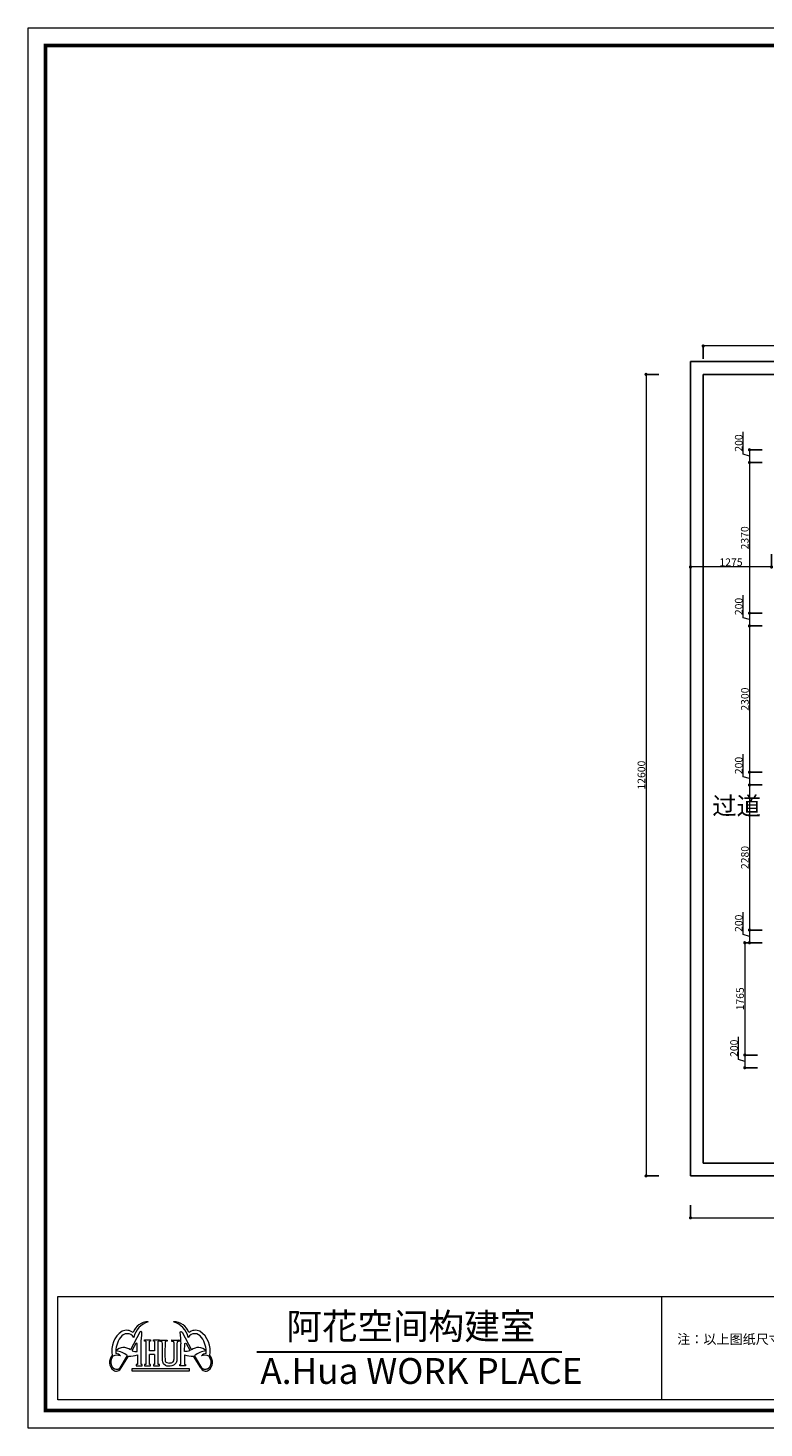
# Model space of a CAD drawing. Units: inches. Extents: x -566 to 824623, y -2105730 to 0.
# Drawn here: x 374466 to 386046, y -660762 to -638753 of the extents above; entities that cross this region are included whole.
import ezdxf

# ---------------------------------------------------------------- set-up
doc = ezdxf.new("R2010")
doc.units = ezdxf.units.IN
doc.header["$MEASUREMENT"] = 0
doc.layers.add('图框', color=1, linetype='Continuous', lineweight=15)
doc.styles.add('CITYBLUEPRINT', font='stylu.ttf')
doc.styles.get("Standard").update_dxf_attribs({"font": 'arial.ttf'})
doc.styles.add('STYLE2', font='simhei.ttf', dxfattribs={"height": 800})
doc.styles.add('TK1', font='txt', dxfattribs={"width": 0.8})
doc.dimstyles.new('立面图标注', dxfattribs={"dimtxt": 70, "dimasz": 80, "dimexe": 20, "dimexo": 0, "dimgap": 10, "dimtad": 1, "dimdec": 0, "dimzin": 0, "dimdsep": 46, "dimtxsty": 'CITYBLUEPRINT', "dimblk": 'DOTSMALL', "dimcen": 25, "dimdle": 20, "dimclrd": 251, "dimclre": 251, "dimclrt": 251, "dimadec": 0, "dimazin": 0, "dimtfac": 1, "dimtdec": 0, "dimtmove": 1, "dimatfit": 3, "dimldrblk": 'DOTSMALL', "dimfxl": 200, "dimfxlon": 1, "dimtolj": 1, "dimtzin": 0, "dimlwd": 13, "dimlwe": 25, "dimarcsym": 1})

# ---------------------------------------------------------------- blocks, each defined once
blk = doc.blocks.new('_DOTSMALL')
at = {"color": 0, "linetype": 'ByBlock', "const_width": 0.5}
blk.add_lwpolyline([(-0.0625, 0, 1), (0.0625, 0, 1)], format="xyb", close=True, dxfattribs=at)
blk = doc.blocks.new('*D2745')
at = {"color": 251, "lineweight": 25, "transparency": 16777216}
for p, q in [((384889, -647026), (384889, -647246)), ((386164, -647026), (386164, -647246))]:
    blk.add_line(p, q, dxfattribs=at)
at = {"color": 251, "lineweight": 13, "transparency": 16777216}
blk.add_line((386184, -647226), (384869, -647226), dxfattribs=at)
at = {"layer": 'Defpoints', "color": 0, "transparency": 16777216}
for p in [(384889, -646998), (386164, -646998), (384889, -647226)]:
    blk.add_point(p, dxfattribs=at)
at = {"color": 251, "lineweight": 13, "transparency": 16777216, "xscale": 80, "yscale": 80, "zscale": 80, "rotation": 180}
blk.add_blockref('_DOTSMALL', (384889, -647226), dxfattribs=at)
at = {"color": 251, "lineweight": 13, "transparency": 16777216, "xscale": 80, "yscale": 80, "zscale": 80}
blk.add_blockref('_DOTSMALL', (386164, -647226), dxfattribs=at)
at = {"color": 251, "transparency": 16777216, "insert": (385527, -647151), "char_height": 120, "attachment_point": 5, "style": 'CITYBLUEPRINT'}
blk.add_mtext('\\A1;1275', dxfattribs=at)
blk = doc.blocks.new('*D2785')
at = {"color": 251, "lineweight": 13, "transparency": 16777216}
blk.add_line((394755, -643752), (385069, -643752), dxfattribs=at)
at = {"color": 251, "lineweight": 25, "transparency": 16777216}
for p, q in [((385089, -643952), (385089, -643732)), ((394735, -643952), (394735, -643732))]:
    blk.add_line(p, q, dxfattribs=at)
at = {"layer": 'Defpoints', "color": 0, "transparency": 16777216}
for p in [(385089, -643752), (385089, -644198), (394735, -644198)]:
    blk.add_point(p, dxfattribs=at)
at = {"color": 251, "lineweight": 13, "transparency": 16777216, "xscale": 80, "yscale": 80, "zscale": 80, "rotation": 180}
blk.add_blockref('_DOTSMALL', (385089, -643752), dxfattribs=at)
at = {"color": 251, "lineweight": 13, "transparency": 16777216, "xscale": 80, "yscale": 80, "zscale": 80}
blk.add_blockref('_DOTSMALL', (394735, -643752), dxfattribs=at)
at = {"color": 251, "transparency": 16777216, "insert": (389912, -643680), "char_height": 120, "attachment_point": 5, "style": 'CITYBLUEPRINT'}
blk.add_mtext('\\A1;9646', dxfattribs=at)
blk = doc.blocks.new('*D2751')
at = {"color": 251, "lineweight": 13, "transparency": 16777216}
for p, q in [((385720, -645454), (385720, -645100)), ((385817, -645483), (385720, -645454)), ((385817, -645363), (385817, -645603))]:
    blk.add_line(p, q, dxfattribs=at)
at = {"color": 251, "lineweight": 25, "transparency": 16777216}
for p, q in [((386017, -645383), (385797, -645383)), ((386017, -645583), (385797, -645583))]:
    blk.add_line(p, q, dxfattribs=at)
at = {"layer": 'Defpoints', "color": 0, "transparency": 16777216}
for p in [(386028, -645383), (385817, -645583), (386028, -645583)]:
    blk.add_point(p, dxfattribs=at)
at = {"color": 251, "lineweight": 13, "transparency": 16777216, "xscale": 80, "yscale": 80, "zscale": 80}
for p, rotation in [((385817, -645383), 90), ((385817, -645583), 270)]:
    blk.add_blockref('_DOTSMALL', p, dxfattribs=dict(at, rotation=rotation))
at = {"color": 251, "transparency": 16777216, "insert": (385648, -645277), "char_height": 120, "attachment_point": 5, "rotation": 90, "style": 'CITYBLUEPRINT'}
blk.add_mtext('\\A1;200', dxfattribs=at)
blk = doc.blocks.new('*D2752')
at = {"color": 251, "lineweight": 25, "transparency": 16777216}
for p, q in [((386017, -645583), (385797, -645583)), ((386017, -647953), (385797, -647953))]:
    blk.add_line(p, q, dxfattribs=at)
at = {"color": 251, "lineweight": 13, "transparency": 16777216}
blk.add_line((385817, -645563), (385817, -647973), dxfattribs=at)
at = {"layer": 'Defpoints', "color": 0, "transparency": 16777216}
for p in [(386028, -645583), (385817, -647953), (386019, -647953)]:
    blk.add_point(p, dxfattribs=at)
at = {"color": 251, "lineweight": 13, "transparency": 16777216, "xscale": 80, "yscale": 80, "zscale": 80}
for p, rotation in [((385817, -645583), 90), ((385817, -647953), 270)]:
    blk.add_blockref('_DOTSMALL', p, dxfattribs=dict(at, rotation=rotation))
at = {"color": 251, "transparency": 16777216, "insert": (385743, -646768), "char_height": 120, "attachment_point": 5, "rotation": 90, "style": 'CITYBLUEPRINT'}
blk.add_mtext('\\A1;2370', dxfattribs=at)
blk = doc.blocks.new('*D2753')
at = {"color": 251, "lineweight": 13, "transparency": 16777216}
for p, q in [((385720, -648024), (385720, -647671)), ((385817, -647933), (385817, -648173)), ((385817, -648053), (385720, -648024))]:
    blk.add_line(p, q, dxfattribs=at)
at = {"color": 251, "lineweight": 25, "transparency": 16777216}
for p, q in [((386017, -647953), (385797, -647953)), ((386017, -648153), (385797, -648153))]:
    blk.add_line(p, q, dxfattribs=at)
at = {"layer": 'Defpoints', "color": 0, "transparency": 16777216}
for p in [(385817, -648153), (386019, -647953), (386028, -648153)]:
    blk.add_point(p, dxfattribs=at)
at = {"color": 251, "lineweight": 13, "transparency": 16777216, "xscale": 80, "yscale": 80, "zscale": 80}
for p, rotation in [((385817, -647953), 90), ((385817, -648153), 270)]:
    blk.add_blockref('_DOTSMALL', p, dxfattribs=dict(at, rotation=rotation))
at = {"color": 251, "transparency": 16777216, "insert": (385648, -647847), "char_height": 120, "attachment_point": 5, "rotation": 90, "style": 'CITYBLUEPRINT'}
blk.add_mtext('\\A1;200', dxfattribs=at)
blk = doc.blocks.new('*D2754')
at = {"color": 251, "lineweight": 25, "transparency": 16777216}
for p, q in [((386017, -648153), (385797, -648153)), ((386017, -650453), (385797, -650453))]:
    blk.add_line(p, q, dxfattribs=at)
at = {"color": 251, "lineweight": 13, "transparency": 16777216}
blk.add_line((385817, -648133), (385817, -650473), dxfattribs=at)
at = {"layer": 'Defpoints', "color": 0, "transparency": 16777216}
for p in [(386028, -648153), (385817, -650453), (386023, -650453)]:
    blk.add_point(p, dxfattribs=at)
at = {"color": 251, "lineweight": 13, "transparency": 16777216, "xscale": 80, "yscale": 80, "zscale": 80}
for p, rotation in [((385817, -648153), 90), ((385817, -650453), 270)]:
    blk.add_blockref('_DOTSMALL', p, dxfattribs=dict(at, rotation=rotation))
at = {"color": 251, "transparency": 16777216, "insert": (385745, -649303), "char_height": 120, "attachment_point": 5, "rotation": 90, "style": 'CITYBLUEPRINT'}
blk.add_mtext('\\A1;2300', dxfattribs=at)
blk = doc.blocks.new('*D2755')
at = {"color": 251, "lineweight": 13, "transparency": 16777216}
for p, q in [((385720, -650524), (385720, -650170)), ((385817, -650553), (385720, -650524)), ((385817, -650433), (385817, -650673))]:
    blk.add_line(p, q, dxfattribs=at)
at = {"color": 251, "lineweight": 25, "transparency": 16777216}
for p, q in [((386017, -650453), (385797, -650453)), ((386017, -650653), (385797, -650653))]:
    blk.add_line(p, q, dxfattribs=at)
at = {"layer": 'Defpoints', "color": 0, "transparency": 16777216}
for p in [(386023, -650453), (385817, -650653), (386028, -650653)]:
    blk.add_point(p, dxfattribs=at)
at = {"color": 251, "lineweight": 13, "transparency": 16777216, "xscale": 80, "yscale": 80, "zscale": 80}
for p, rotation in [((385817, -650453), 90), ((385817, -650653), 270)]:
    blk.add_blockref('_DOTSMALL', p, dxfattribs=dict(at, rotation=rotation))
at = {"color": 251, "transparency": 16777216, "insert": (385648, -650347), "char_height": 120, "attachment_point": 5, "rotation": 90, "style": 'CITYBLUEPRINT'}
blk.add_mtext('\\A1;200', dxfattribs=at)
blk = doc.blocks.new('*D2756')
at = {"color": 251, "lineweight": 25, "transparency": 16777216}
for p, q in [((386017, -650653), (385797, -650653)), ((386017, -652933), (385797, -652933))]:
    blk.add_line(p, q, dxfattribs=at)
at = {"color": 251, "lineweight": 13, "transparency": 16777216}
blk.add_line((385817, -650633), (385817, -652953), dxfattribs=at)
at = {"layer": 'Defpoints', "color": 0, "transparency": 16777216}
for p in [(386028, -650653), (385817, -652933), (386025, -652933)]:
    blk.add_point(p, dxfattribs=at)
at = {"color": 251, "lineweight": 13, "transparency": 16777216, "xscale": 80, "yscale": 80, "zscale": 80}
for p, rotation in [((385817, -650653), 90), ((385817, -652933), 270)]:
    blk.add_blockref('_DOTSMALL', p, dxfattribs=dict(at, rotation=rotation))
at = {"color": 251, "transparency": 16777216, "insert": (385745, -651793), "char_height": 120, "attachment_point": 5, "rotation": 90, "style": 'CITYBLUEPRINT'}
blk.add_mtext('\\A1;2280', dxfattribs=at)
blk = doc.blocks.new('*D2757')
at = {"color": 251, "lineweight": 13, "transparency": 16777216}
for p, q in [((385720, -653004), (385720, -652650)), ((385817, -652913), (385817, -653153)), ((385817, -653033), (385720, -653004))]:
    blk.add_line(p, q, dxfattribs=at)
at = {"color": 251, "lineweight": 25, "transparency": 16777216}
for p, q in [((386017, -652933), (385797, -652933)), ((386017, -653133), (385797, -653133))]:
    blk.add_line(p, q, dxfattribs=at)
at = {"layer": 'Defpoints', "color": 0, "transparency": 16777216}
for p in [(386025, -652933), (385817, -653133), (386028, -653133)]:
    blk.add_point(p, dxfattribs=at)
at = {"color": 251, "lineweight": 13, "transparency": 16777216, "xscale": 80, "yscale": 80, "zscale": 80}
for p, rotation in [((385817, -652933), 90), ((385817, -653133), 270)]:
    blk.add_blockref('_DOTSMALL', p, dxfattribs=dict(at, rotation=rotation))
at = {"color": 251, "transparency": 16777216, "insert": (385648, -652827), "char_height": 120, "attachment_point": 5, "rotation": 90, "style": 'CITYBLUEPRINT'}
blk.add_mtext('\\A1;200', dxfattribs=at)
blk = doc.blocks.new('*D2758')
at = {"color": 251, "lineweight": 25, "transparency": 16777216}
for p, q in [((385943, -653133), (385723, -653133)), ((385943, -654898), (385723, -654898))]:
    blk.add_line(p, q, dxfattribs=at)
at = {"color": 251, "lineweight": 13, "transparency": 16777216}
blk.add_line((385743, -653113), (385743, -654918), dxfattribs=at)
at = {"layer": 'Defpoints', "color": 0, "transparency": 16777216}
for p in [(386028, -653133), (385743, -654898), (385953, -654898)]:
    blk.add_point(p, dxfattribs=at)
at = {"color": 251, "lineweight": 13, "transparency": 16777216, "xscale": 80, "yscale": 80, "zscale": 80}
for p, rotation in [((385743, -653133), 90), ((385743, -654898), 270)]:
    blk.add_blockref('_DOTSMALL', p, dxfattribs=dict(at, rotation=rotation))
at = {"color": 251, "transparency": 16777216, "insert": (385669, -654015), "char_height": 120, "attachment_point": 5, "rotation": 90, "style": 'CITYBLUEPRINT'}
blk.add_mtext('\\A1;1765', dxfattribs=at)
blk = doc.blocks.new('*D2759')
at = {"color": 251, "lineweight": 13, "transparency": 16777216}
for p, q in [((385646, -654969), (385646, -654615)), ((385743, -654998), (385646, -654969)), ((385743, -654878), (385743, -655118))]:
    blk.add_line(p, q, dxfattribs=at)
at = {"color": 251, "lineweight": 25, "transparency": 16777216}
for p, q in [((385943, -654898), (385723, -654898)), ((385943, -655098), (385723, -655098))]:
    blk.add_line(p, q, dxfattribs=at)
at = {"layer": 'Defpoints', "color": 0, "transparency": 16777216}
for p in [(385953, -654898), (385743, -655098), (385953, -655098)]:
    blk.add_point(p, dxfattribs=at)
at = {"color": 251, "lineweight": 13, "transparency": 16777216, "xscale": 80, "yscale": 80, "zscale": 80}
for p, rotation in [((385743, -654898), 90), ((385743, -655098), 270)]:
    blk.add_blockref('_DOTSMALL', p, dxfattribs=dict(at, rotation=rotation))
at = {"color": 251, "transparency": 16777216, "insert": (385574, -654792), "char_height": 120, "attachment_point": 5, "rotation": 90, "style": 'CITYBLUEPRINT'}
blk.add_mtext('\\A1;200', dxfattribs=at)
blk = doc.blocks.new('*D2820')
at = {"color": 251, "lineweight": 13, "transparency": 16777216}
blk.add_line((384190, -644178), (384190, -656818), dxfattribs=at)
at = {"color": 251, "lineweight": 25, "transparency": 16777216}
for p, q in [((384390, -644198), (384170, -644198)), ((384390, -656798), (384170, -656798))]:
    blk.add_line(p, q, dxfattribs=at)
at = {"layer": 'Defpoints', "color": 0, "transparency": 16777216}
for p in [(384889, -644198), (384190, -656798), (384889, -656798)]:
    blk.add_point(p, dxfattribs=at)
at = {"color": 251, "lineweight": 13, "transparency": 16777216, "xscale": 80, "yscale": 80, "zscale": 80}
for p, rotation in [((384190, -644198), 90), ((384190, -656798), 270)]:
    blk.add_blockref('_DOTSMALL', p, dxfattribs=dict(at, rotation=rotation))
at = {"color": 251, "transparency": 16777216, "insert": (384117, -650498), "char_height": 120, "attachment_point": 5, "rotation": 90, "style": 'CITYBLUEPRINT'}
blk.add_mtext('\\A1;12600', dxfattribs=at)
blk = doc.blocks.new('*D2825')
at = {"color": 251, "lineweight": 25, "transparency": 16777216}
for p, q in [((384889, -657259), (384889, -657479)), ((396575, -657259), (396575, -657479))]:
    blk.add_line(p, q, dxfattribs=at)
at = {"color": 251, "lineweight": 13, "transparency": 16777216}
blk.add_line((384869, -657459), (396595, -657459), dxfattribs=at)
at = {"layer": 'Defpoints', "color": 0, "transparency": 16777216}
for p in [(384889, -656798), (396575, -656798), (396575, -657459)]:
    blk.add_point(p, dxfattribs=at)
at = {"color": 251, "lineweight": 13, "transparency": 16777216, "xscale": 80, "yscale": 80, "zscale": 80, "rotation": 180}
blk.add_blockref('_DOTSMALL', (384889, -657459), dxfattribs=at)
at = {"color": 251, "lineweight": 13, "transparency": 16777216, "xscale": 80, "yscale": 80, "zscale": 80}
blk.add_blockref('_DOTSMALL', (396575, -657459), dxfattribs=at)
at = {"color": 251, "transparency": 16777216, "insert": (390732, -657387), "char_height": 120, "attachment_point": 5, "style": 'CITYBLUEPRINT'}
blk.add_mtext('\\A1;11686', dxfattribs=at)

msp = doc.modelspace()

# ---------------------------------------------------------------- linework, layer by layer
for p, q in [((384889.2, -643998), (384889.2, -656798)), ((394735.2, -643998), (384889.2, -643998)), ((385089.2, -644198), (385089.2, -656598)), ((396575.2, -644198), (385089.2, -644198)), ((385089.2, -656598), (396375.2, -656598)), ((384889.2, -656798), (396575.2, -656798))]:
    msp.add_line(p, q)
at = {"layer": '图框', "color": 7, "lineweight": 9}
for p, q in [((374936.2, -658696.1), (406177.3, -658696.1)), ((374936.2, -660321.3), (374936.2, -658696.1)), ((406177.3, -660321.3), (374936.2, -660321.3))]:
    msp.add_line(p, q, dxfattribs=at)
at = {"layer": '图框', "color": 4, "lineweight": 9}
msp.add_line((384432.4, -658696.1), (384432.4, -660321.3), dxfattribs=at)
at = {"layer": '图框', "color": 1, "lineweight": 9}
for p, q in [((376226.4, -659257.1), (376079.2, -659534.5)), ((376243, -659246), (376226.4, -659257.1)), ((376259.4, -659255.8), (376243, -659246)), ((376301.6, -659398.7), (376301.6, -659376.5)), ((376301.6, -659376.5), (376393.2, -659376.5)), ((376393.2, -659376.5), (376393.2, -659398.7)), ((376442.1, -659398.7), (376442.1, -659376.5)), ((376442.1, -659376.5), (376533.7, -659376.5)), ((376533.7, -659376.5), (376533.7, -659398.7)), ((376857.5, -659255.8), (376873.8, -659246)), ((376873.8, -659246), (376890.5, -659257.1)), ((376890.5, -659257.1), (377037.7, -659534.5)), ((376163.2, -659432.2), (376103.2, -659539.4)), ((376103.2, -659539.4), (376104.4, -659550.9)), ((376104.4, -659550.9), (376145.3, -659558.6)), ((376145.3, -659558.6), (376186.2, -659558.6)), ((376174.7, -659428.4), (376163.2, -659432.2)), ((376185.1, -659431.9), (376174.7, -659428.4)), ((376186.2, -659558.6), (376185.1, -659431.9)), ((376245.8, -659764.7), (376245.8, -659440.2)), ((376318.2, -659398.7), (376301.6, -659398.7)), ((376318.2, -659398.7), (376318.2, -659764.7)), ((376376.6, -659549.4), (376376.6, -659398.7)), ((376393.2, -659398.7), (376376.6, -659398.7)), ((376458.7, -659549.4), (376376.6, -659549.4)), ((376458.7, -659398.7), (376442.1, -659398.7)), ((376458.7, -659398.7), (376458.7, -659549.4)), ((376517, -659764.7), (376517, -659398.7)), ((376533.7, -659398.7), (376517, -659398.7)), ((376871.1, -659764.7), (376871.1, -659440.2)), ((376930.7, -659558.6), (376931.8, -659431.9)), ((376971.5, -659558.6), (376930.7, -659558.6)), ((376931.8, -659431.9), (376942.2, -659428.4)), ((376942.2, -659428.4), (376953.7, -659432.2)), ((376953.7, -659432.2), (377013.7, -659539.4)), ((377012.4, -659550.9), (376971.5, -659558.6)), ((377013.7, -659539.4), (377012.4, -659550.9)), ((375914.7, -659817.4), (376031.9, -659624.3)), ((375932.1, -659817.4), (376048.7, -659631.6)), ((376187.5, -659764.7), (376170.8, -659764.7)), ((376170.8, -659764.7), (376170.8, -659786.9)), ((376170.8, -659786.9), (376262.5, -659786.9)), ((376187.5, -659610.5), (376187.5, -659764.7)), ((376262.5, -659764.7), (376245.8, -659764.7)), ((376262.5, -659786.9), (376262.5, -659764.7)), ((376318.2, -659764.7), (376301.6, -659764.7)), ((376301.6, -659764.7), (376301.6, -659786.9)), ((376301.6, -659786.9), (376393.2, -659786.9)), ((376376.6, -659764.7), (376376.6, -659607.7)), ((376458.7, -659607.7), (376376.6, -659607.7)), ((376393.2, -659764.7), (376376.6, -659764.7)), ((376393.2, -659786.9), (376393.2, -659764.7)), ((376442.1, -659764.7), (376442.1, -659786.9)), ((376458.7, -659764.7), (376442.1, -659764.7)), ((376442.1, -659786.9), (376533.7, -659786.9)), ((376458.7, -659607.7), (376458.7, -659764.7)), ((376533.7, -659764.7), (376517, -659764.7)), ((376533.7, -659786.9), (376533.7, -659764.7)), ((376854.4, -659786.9), (376854.4, -659764.7)), ((376854.4, -659764.7), (376871.1, -659764.7)), ((376946, -659786.9), (376854.4, -659786.9)), ((376929.4, -659610.5), (376929.4, -659764.7)), ((376929.4, -659764.7), (376946, -659764.7)), ((376946, -659764.7), (376946, -659786.9)), ((377184.8, -659817.4), (377068.2, -659631.6)), ((377202.2, -659817.4), (377084.9, -659624.3)), ((406177.3, -660321.3), (374936.2, -660321.3))]:
    msp.add_line(p, q, dxfattribs=at)
at = {"layer": '图框', "color": 127, "lineweight": 9}
for p, q in [((378064.3, -659560.8), (382865.3, -659560.8)), ((378064.3, -659567.6), (382865.7, -659567.6))]:
    msp.add_line(p, q, dxfattribs=at)
at = {"layer": '图框', "color": 6, "lineweight": 9}
msp.add_lwpolyline([(406623.6, -660761.7), (406623.6, -638753), (374466.3, -638753), (374466.3, -660761.7)], close=True, dxfattribs=at)
at = {"layer": '图框', "color": 7, "lineweight": 9, "const_width": 59.8}
msp.add_lwpolyline([(406348.5, -660486.6), (406348.5, -639028.1), (374741.4, -639028.1), (374741.4, -660486.6)], close=True, dxfattribs=at)
at = {"layer": '图框', "color": 1, "lineweight": 9}
for points in [[(376548, -659378.8), (376571.6, -659379.7), (376584.6, -659380.2), (376597.8, -659380.4), (376623.9, -659380), (376642.6, -659379.5), (376656.8, -659379.2), (376656.6, -659399.2), (376644.3, -659399), (376628.3, -659401.9), (376625.1, -659404.9), (376623.6, -659411.9), (376623, -659418.1), (376621.8, -659586.2), (376621.4, -659639.1), (376622.3, -659677.2), (376624.5, -659699.2), (376627, -659709.1), (376632.3, -659719.3), (376640.2, -659726.3), (376652.9, -659734.1), (376671.7, -659739), (376690.3, -659740.6), (376699.4, -659739.9), (376711.5, -659738.8), (376723.4, -659736.2), (376736.4, -659731.3), (376741.7, -659727.8), (376751.3, -659720), (376758.8, -659707.9), (376760.3, -659701.4), (376763, -659690), (376764.3, -659676.2), (376765.1, -659656.9), (376765.2, -659636.3), (376764.9, -659609.2), (376765, -659583.3), (376764.7, -659428.5), (376763.4, -659413.8), (376761.8, -659405.9), (376758, -659403.4), (376751.1, -659400.3), (376744.8, -659399.5), (376738.6, -659399.3), (376730.3, -659399.3), (376730.3, -659378.3), (376749.1, -659378.9), (376766.3, -659379.6), (376814.5, -659379.4), (376830.7, -659379.1), (376843.2, -659378.3), (376843.1, -659399.3), (376831.5, -659399.1), (376822.9, -659400.8), (376816, -659403.3), (376813.8, -659406.5), (376812.1, -659412.3), (376811, -659421.9), (376810.7, -659431.8), (376810.3, -659495.2), (376810.4, -659589.1), (376810.2, -659617.2), (376810.2, -659643.5), (376809.7, -659670.4), (376809.2, -659690), (376806.3, -659708), (376795.9, -659737.2), (376783.1, -659753.5), (376766.4, -659769.2), (376747.4, -659780.8), (376729.7, -659785.9), (376702.7, -659791.2), (376686.8, -659792), (376668.2, -659791.5), (376652, -659789), (376628.2, -659781.6), (376599.1, -659754.8), (376587, -659723.3), (376581.6, -659702.5), (376580.7, -659685.8), (376580.4, -659656.5), (376580.4, -659597.1), (376580.2, -659435.9), (376579, -659411.4), (376578, -659404.8), (376569.3, -659400.1), (376563.6, -659399.3), (376554.8, -659399.2), (376547.7, -659399.5)], [(376105.4, -659827.2), (377003.5, -659827.2), (377003.5, -659869.9), (376105.4, -659869.9)]]:
    msp.add_lwpolyline(points, close=True, dxfattribs=at)
for centre, radius, start, end in [((376350.6, -659333.8), 240.5, 87.85231, 162.79027), ((376448.5, -659406.1), 325.1, 105.87299, 167.63526), ((376766.3, -659333.8), 240.5, 17.20973, 92.14769), ((376668.3, -659406.1), 325.1, 12.36474, 74.12701), ((376156.2, -659548.8), 373.2, 124.2885, 191.49745), ((376215.9, -659558.2), 368.3, 143.1961, 185.09668), ((376026.3, -659402.9), 123.9, 32.34649, 148.20821), ((376015.7, -659391.4), 166.3, 50.75507, 114.78533), ((304141.5, -654044), 72306, 355.720018, 355.866503), ((448975.4, -654044), 72306, 184.133497, 184.279982), ((377090.6, -659402.9), 123.9, 31.79179, 147.65351), ((377101.2, -659391.4), 166.3, 65.21467, 129.24493), ((376960.7, -659548.8), 373.2, 348.50255, 55.7115), ((376901, -659558.2), 368.3, 354.90332, 36.8039), ((375972.9, -659666.2), 169.3, 51.0923, 137.16886), ((375827.6, -659869.7), 319.3, 50.21997, 86.20167), ((375848, -659680.9), 90, 34.87668, 89.35212), ((377144, -659666.2), 169.3, 42.83114, 128.9077), ((377289.3, -659869.7), 319.3, 93.79833, 129.78003), ((377268.9, -659680.9), 90, 90.64788, 145.12332), ((375903.5, -659729.6), 155.2, 136.74227, 232.90881), ((375914.7, -659727.5), 146.1, 140.21298, 200.84387), ((375879.4, -659728.8), 113.3, 206.61009, 254.60303), ((375866.9, -659757.4), 139.3, 66.78809, 117.59786), ((375855.7, -659783.7), 83.5, 236.70898, 336.18013), ((375862.8, -659766.8), 72.5, 233.53786, 341.76841), ((376044.4, -659134.6), 497, 270.49686, 286.73743), ((377072.5, -659134.6), 497, 253.26257, 269.50314), ((377261.2, -659783.7), 83.5, 203.81987, 303.29102), ((377254.1, -659766.8), 72.5, 198.23159, 306.46214), ((377249.9, -659757.4), 139.3, 62.40214, 113.21191), ((377237.5, -659728.8), 113.3, 285.39697, 333.38991), ((377213.3, -659729.6), 155.2, 307.09119, 43.25773), ((377202.2, -659727.5), 146.1, 339.15613, 39.78702)]:
    msp.add_arc(centre, radius, start, end, dxfattribs=at)

# ---------------------------------------------------------------- texts
at = {"layer": '图框', "color": 127, "lineweight": 9, "style": 'STYLE2'}
msp.add_text('A.Hua WORK PLACE', height=406.256, dxfattribs=at).set_placement((378121.8, -660068.8))
at = {"layer": '图框', "color": 6, "lineweight": 9, "insert": (385231.6, -650841.3), "char_height": 280.73, "width": 1767.347, "attachment_point": 1, "style": 'TK1'}
msp.add_mtext('过道', dxfattribs=at)
at = {"layer": '图框', "color": 127, "lineweight": 9, "attachment_point": 1}
for s, insert, char_height, width in [('{\\fSimSun|b0|i0|c134|p2;阿花空间构建室}', (378532.9, -658957.8), 409.982, 4336.059), ('{\\fSimSun|b0|i0|c134|p2;注：以上图纸尺寸以现场为准进行调整}', (384679.9, -659290.6), 150.914, 3830.648)]:
    msp.add_mtext(s, dxfattribs=dict(at, insert=insert, char_height=char_height, width=width))

# ---------------------------------------------------------------- dimensions: what is measured, and where the dimension line sits
for base, p1, p2, picture, middle in [((385089.2, -643752.4), (394735.2, -644198), (385089.2, -644198), '*D2785', (389912.2, -643679.7)), ((384889.2, -647225.7), (386164.2, -646998.2), (384889.2, -646998.2), '*D2745', (385526.7, -647151.4)), ((396575.2, -657459.3), (384889.2, -656798), (396575.2, -656798), '*D2825', (390732.2, -657387.1))]:
    dim = msp.add_linear_dim(base=base, p1=p1, p2=p2, dimstyle='立面图标注', override={"dimtxt": 120})
    dim.commit()
    dim.dimension.update_dxf_attribs({"geometry": picture, "text_midpoint": middle})
for base, p1, p2, picture, middle in [((384190, -656798), (384889.2, -644198), (384889.2, -656798), '*D2820', (384117.4, -650498)), ((385817.3, -645583), (386027.6, -645383), (386027.6, -645583), '*D2751', (385648, -645443.8)), ((385817.3, -647953.3), (386027.6, -645583), (386019.3, -647953.3), '*D2752', (385742.6, -646768.1)), ((385817.3, -648153), (386019.3, -647953.3), (386027.6, -648153), '*D2753', (385648, -648014)), ((385817.3, -650453), (386027.6, -648153), (386023.4, -650453), '*D2754', (385744.8, -649303)), ((385817.3, -650653), (386023.4, -650453), (386027.6, -650653), '*D2755', (385648, -650513.9)), ((385817.3, -652933), (386027.6, -650653), (386024.8, -652933), '*D2756', (385744.8, -651793)), ((385817.3, -653133), (386024.8, -652933), (386027.6, -653133), '*D2757', (385648, -652993.8)), ((385743, -654898), (386027.6, -653133), (385953.3, -654898), '*D2758', (385668.7, -654015.5)), ((385743, -655098), (385953.3, -654898), (385953.3, -655098), '*D2759', (385573.7, -654958.8))]:
    dim = msp.add_linear_dim(base=base, p1=p1, p2=p2, angle=90, dimstyle='立面图标注', override={"dimtxt": 120})
    dim.commit()
    dim.dimension.update_dxf_attribs({"geometry": picture, "text_midpoint": middle})

doc.saveas('drawing.dxf')
